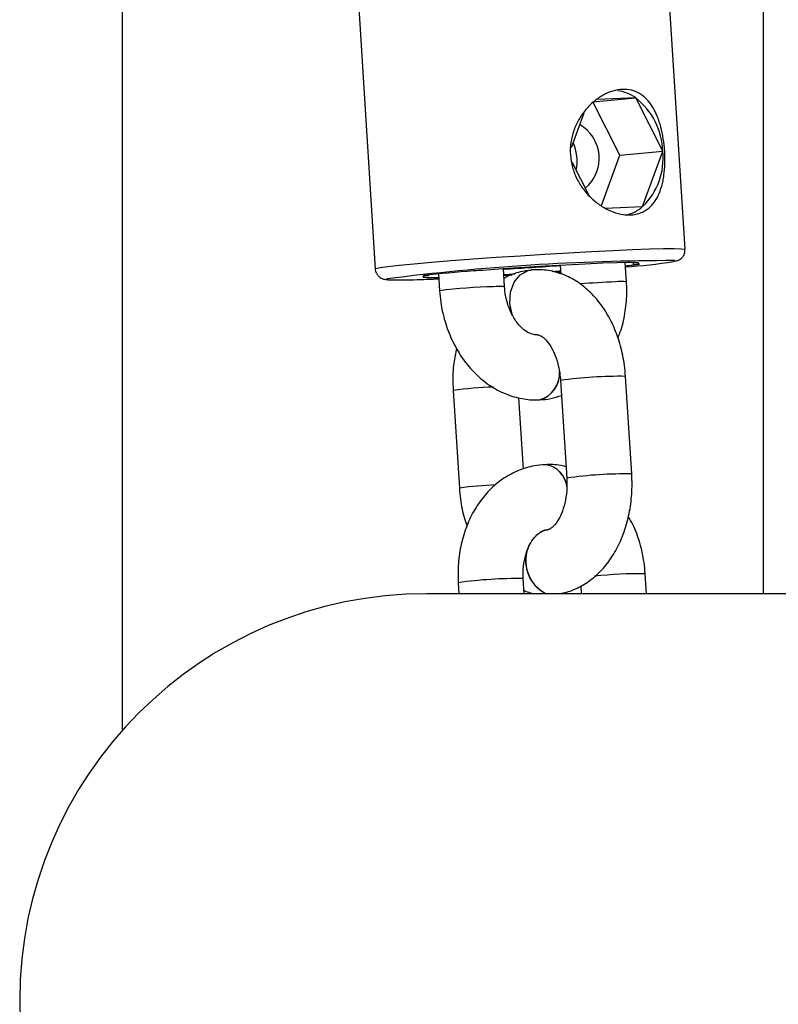
# Model space of a CAD drawing. Units: millimetres. Extents: x -1855 to 11802, y -8931 to 3226.
# Drawn here: x 316 to 386, y -3899 to -3808 of the extents above; entities that cross this region are included whole.
import ezdxf

# ---------------------------------------------------------------- set-up
doc = ezdxf.new("R2010")
doc.units = ezdxf.units.MM

msp = doc.modelspace()

# ---------------------------------------------------------------- linework, layer by layer
at = {"color": 7, "linetype": 'Continuous', "lineweight": 25}
for p, q in [((325.625, -3873.666), (325.625, -3657.929)), ((384.672, -3658.318), (384.672, -3861.069)), ((377.465, -3829.324), (372.977, -3758.635)), ((344.435, -3760.447), (348.923, -3831.136)), ((368.963, -3815.733), (372.92, -3815.362)), ((371.453, -3820.657), (368.963, -3815.733)), ((372.92, -3815.362), (369.407, -3815.503)), ((375.41, -3820.287), (372.92, -3815.362)), ((368.127, -3816.772), (366.969, -3819.955)), ((371.453, -3820.657), (375.41, -3820.287)), ((373.556, -3825.385), (375.41, -3820.287)), ((367.034, -3821.25), (368.628, -3824.402)), ((369.767, -3825.293), (371.453, -3820.657)), ((370.095, -3825.523), (373.556, -3825.385)), ((358.836, -3831.27), (358.535, -3831.282)), ((360.835, -3832.765), (360.732, -3831.131)), ((363.294, -3831.228), (363.281, -3831.23)), ((365.542, -3831.431), (366, -3831.4)), ((365.962, -3830.8), (366.013, -3831.606)), ((372.07, -3832.316), (371.958, -3830.546)), ((372.681, -3830.542), (372.692, -3830.716)), ((373.255, -3830.693), (372.692, -3830.716)), ((353.522, -3831.752), (353.823, -3831.74)), ((353.82, -3831.693), (353.823, -3831.74)), ((354.485, -3832.05), (354.777, -3832.038)), ((354.749, -3831.596), (354.847, -3833.145)), ((360.764, -3831.643), (361.795, -3831.584)), ((360.77, -3831.733), (361.521, -3831.689)), ((363.821, -3837.205), (363.806, -3837.205)), ((363.877, -3837.199), (363.821, -3837.205)), ((363.841, -3837.203), (363.854, -3837.202)), ((372.554, -3850.033), (371.982, -3841.035)), ((365.994, -3841.415), (366.566, -3850.414)), ((356.101, -3842.342), (356.672, -3851.341)), ((362.573, -3849.581), (362.156, -3843.015)), ((364.046, -3843.201), (364.06, -3843.2)), ((364.596, -3849.176), (364.581, -3849.176)), ((364.814, -3855.172), (364.801, -3855.173)), ((373.911, -3861.069), (373.794, -3859.231)), ((356.571, -3860.061), (356.635, -3861.069)), ((362.647, -3861.069), (362.559, -3859.681)), ((367.854, -3860.366), (367.898, -3861.069)), ((396.485, -3861.069), (353.663, -3861.069))]:
    msp.add_line(p, q, dxfattribs=at)
at = {"color": 8, "linetype": 'Continuous', "lineweight": 25}
msp.add_line((353.521, -3831.729), (353.522, -3831.752), dxfattribs=at)
at = {"color": 8, "linetype": 'Continuous', "lineweight": 25, "flags": 128}
for points in [[(348.923, -3831.136), (348.985, -3831.096), (349.369, -3831.013), (350.093, -3830.91), (351.14, -3830.791), (352.484, -3830.658), (354.091, -3830.515), (355.922, -3830.364), (357.933, -3830.21), (360.073, -3830.057), (362.29, -3829.908), (364.529, -3829.767), (366.735, -3829.637), (368.854, -3829.522), (370.834, -3829.424), (372.626, -3829.346), (374.185, -3829.29), (375.474, -3829.257), (376.46, -3829.248), (377.12, -3829.264), (377.437, -3829.302), (377.465, -3829.324)], [(376.405, -3830.442), (376.527, -3830.378), (376.508, -3830.367)], [(361.513, -3835.322), (361.314, -3834.306), (361.384, -3833.277), (361.717, -3832.362), (362.273, -3831.67), (362.983, -3831.285), (363.281, -3831.23)], [(361.579, -3835.466), (361.527, -3835.323), (361.327, -3834.305), (361.397, -3833.276), (361.73, -3832.36), (362.286, -3831.668), (362.997, -3831.283), (363.296, -3831.228)], [(349.998, -3832.053), (349.987, -3832.077), (350.216, -3832.121), (350.801, -3832.14), (351.726, -3832.135), (352.965, -3832.104), (354.485, -3832.05)], [(364.832, -3855.17), (364.517, -3855.227), (364.118, -3855.393)]]:
    msp.add_lwpolyline(points, dxfattribs=at)
at = {"color": 7, "linetype": 'Continuous', "lineweight": 25, "flags": 128}
for points in [[(372.692, -3830.716), (373.146, -3830.636), (373.218, -3830.58), (372.906, -3830.548), (372.221, -3830.542), (371.19, -3830.563), (369.853, -3830.61), (368.261, -3830.68), (366.476, -3830.772), (364.566, -3830.881), (362.606, -3831.004), (360.671, -3831.135), (358.836, -3831.27)], [(365.217, -3831.364), (365.844, -3831.321), (365.994, -3831.31)], [(353.823, -3831.74), (353.369, -3831.819), (353.296, -3831.876), (353.608, -3831.908), (354.293, -3831.913), (354.769, -3831.906)], [(353.522, -3831.752), (353.468, -3831.754), (353.424, -3831.755), (353.389, -3831.755), (353.366, -3831.755), (353.354, -3831.753), (353.355, -3831.751), (353.367, -3831.748), (353.391, -3831.745)]]:
    msp.add_lwpolyline(points, dxfattribs=at)
at = {"color": 7, "linetype": 'Continuous', "lineweight": 25}
for centre, radius, start, end in [((370.75, -3818.388), 3.724, 54.34987, 82.11886), ((368.921, -3820.476), 6.492, 1.67475, 51.97625), ((365.977, -3820.935), 3.58, 309.75983, 60.40281), ((363.371, -3821.183), 4.15, 348.11381, 24.47335), ((369.257, -3820.935), 6.188, 314.0177, 6.0141), ((371.227, -3822.719), 3.54, 281.56318, 311.15002), ((376.482, -4039.219), 208.853, 89.99283, 97.28515), ((368.897, -3783.706), 47.335, 273.73785, 279.12653), ((365.952, -3941.218), 110.191, 94.16057, 96.54558), ((359.247, -3847.77), 16.504, 92.47125, 94.47972), ((339.972, -3464.479), 367.253, 273.24058, 274.05817), ((367.89, -3789.219), 41.82, 275.60701, 277.37061), ((353.663, -3898.569), 37.5, 90, 270)]:
    msp.add_arc(centre, radius, start, end, dxfattribs=at)
at = {"color": 8, "linetype": 'Continuous', "lineweight": 25}
for centre, radius, start, end in [((375.364, -3931.914), 99.687, 92.47739, 94.36126), ((371.583, -3836.748), 4.459, 83.72775, 96.80145), ((361.331, -3885.897), 53.149, 91.62908, 97.00697), ((360.348, -3837.19), 4.452, 83.71472, 96.81059), ((363.366, -3840.749), 2.544, 285.50778, 3.76493), ((363.391, -3840.762), 2.528, 285.36033, 2.75815), ((371.348, -3878.386), 37.356, 89.02646, 98.23893), ((360.448, -3871.742), 29.72, 91.23828, 98.41087), ((364.276, -3851.475), 2.318, 3.39558, 82.47351), ((364.295, -3851.462), 2.305, 4.2654, 82.51021), ((371.915, -3887.306), 37.278, 89.01802, 98.25), ((360.774, -3879.072), 28.033, 91.55268, 98.41417), ((366.134, -3858.044), 3.362, 155.28792, 244.11696), ((366.147, -3858.039), 3.365, 153.67297, 244.21426), ((373.339, -3897.546), 38.317, 89.31945, 96.33917), ((361.95, -3897.436), 37.76, 89.07578, 98.18961)]:
    msp.add_arc(centre, radius, start, end, dxfattribs=at)
at = {"color": 7, "linetype": 'Continuous', "lineweight": 25}
for points, knots in [([(366.901, -3820.617), (366.876, -3820.231), (366.893, -3819.849), (367, -3819.096), (367.094, -3818.72), (367.346, -3818.006), (367.504, -3817.666), (367.785, -3817.18), (367.886, -3817.022), (368.099, -3816.72), (368.21, -3816.575), (368.561, -3816.16), (368.815, -3815.908), (369.356, -3815.458), (369.637, -3815.266), (370.069, -3815.028), (370.215, -3814.956), (370.51, -3814.831), (370.66, -3814.776), (371.105, -3814.644), (371.397, -3814.593), (371.971, -3814.57), (372.254, -3814.597), (372.784, -3814.728), (373.035, -3814.831), (373.51, -3815.111), (373.726, -3815.284), (374.125, -3815.692), (374.309, -3815.93), (374.635, -3816.453), (374.779, -3816.739), (374.97, -3817.204), (375.03, -3817.367), (375.14, -3817.698), (375.191, -3817.868), (375.329, -3818.387), (375.404, -3818.748), (375.523, -3819.501), (375.564, -3819.883), (375.601, -3820.454), (375.609, -3820.645), (375.616, -3821.026), (375.615, -3821.218), (375.598, -3821.781), (375.569, -3822.144), (375.497, -3822.67), (375.468, -3822.843), (375.4, -3823.177), (375.361, -3823.339), (375.23, -3823.808), (375.122, -3824.101), (374.862, -3824.641), (374.712, -3824.882), (374.453, -3825.203), (374.362, -3825.303), (374.166, -3825.488), (374.062, -3825.574), (373.737, -3825.804), (373.502, -3825.923), (372.99, -3826.092), (372.712, -3826.142), (372.139, -3826.166), (371.842, -3826.141), (371.226, -3826.016), (370.916, -3825.918), (370.301, -3825.655), (369.991, -3825.488), (369.4, -3825.096), (369.116, -3824.872), (368.713, -3824.493), (368.582, -3824.359), (368.332, -3824.08), (368.214, -3823.936), (367.876, -3823.486), (367.675, -3823.166), (367.331, -3822.477), (367.193, -3822.12), (366.991, -3821.386), (366.926, -3821.004), (366.901, -3820.617)], [0, 0, 0, 0, 0.03125, 0.03125, 0.0625, 0.0625, 0.09375, 0.09375, 0.109375, 0.109375, 0.125, 0.125, 0.15625, 0.15625, 0.1875, 0.1875, 0.203125, 0.203125, 0.21875, 0.21875, 0.25, 0.25, 0.28125, 0.28125, 0.3125, 0.3125, 0.34375, 0.34375, 0.375, 0.375, 0.40625, 0.40625, 0.421875, 0.421875, 0.4375, 0.4375, 0.46875, 0.46875, 0.5, 0.5, 0.515625, 0.515625, 0.53125, 0.53125, 0.5625, 0.5625, 0.578125, 0.578125, 0.59375, 0.59375, 0.625, 0.625, 0.65625, 0.65625, 0.671875, 0.671875, 0.6875, 0.6875, 0.71875, 0.71875, 0.75, 0.75, 0.78125, 0.78125, 0.8125, 0.8125, 0.84375, 0.84375, 0.875, 0.875, 0.890625, 0.890625, 0.90625, 0.90625, 0.9375, 0.9375, 0.96875, 0.96875, 1, 1, 1, 1]), ([(376.587, -3830.412), (376.608, -3830.407), (376.695, -3830.387), (376.82, -3830.352), (377.091, -3830.191), (377.307, -3829.964), (377.458, -3829.663), (377.454, -3829.44), (377.452, -3829.343)], [0, 0, 0, 0, 0.1062827, 0.441545, 0.5879718, 0.7264541, 0.8800391, 1, 1, 1, 1]), ([(348.925, -3831.103), (348.924, -3831.109), (348.903, -3831.249), (349, -3831.502), (349.182, -3831.772), (349.387, -3831.934), (349.567, -3832.023), (349.734, -3832.075), (349.911, -3832.107), (350.186, -3832.132), (350.69, -3832.146), (351.563, -3832.142), (352.683, -3832.116), (353.712, -3832.081), (354.328, -3832.057), (354.462, -3832.051)], [0, 0, 0, 0, 0.001812, 0.037423, 0.065801, 0.091013, 0.115347, 0.144247, 0.19402, 0.284184, 0.45469, 0.61946, 0.793365, 0.955333, 1, 1, 1, 1]), ([(363.281, -3831.23), (362.946, -3831.28), (362.153, -3831.4), (361.303, -3831.68), (360.849, -3831.977), (360.788, -3832.017)], [0, 0, 0, 0, 0.386862, 0.917775, 1, 1, 1, 1]), ([(371.982, -3841.035), (371.954, -3840.696), (371.873, -3839.747), (371.553, -3838.214), (370.958, -3836.505), (370.128, -3834.937), (369.115, -3833.614), (367.968, -3832.574), (366.746, -3831.824), (365.408, -3831.337), (364.236, -3831.171), (363.521, -3831.215), (363.294, -3831.228)], [0, 0, 0, 0, 0.064125, 0.180063, 0.296999, 0.41516, 0.53436, 0.640517, 0.743193, 0.842903, 0.950178, 1, 1, 1, 1]), ([(371.264, -3837.512), (371.371, -3837.258), (371.701, -3836.468), (371.991, -3835.007), (372.122, -3833.51), (372.083, -3832.608), (372.07, -3832.316)], [0, 0, 0, 0, 0.159965, 0.497403, 0.837222, 1, 1, 1, 1]), ([(354.847, -3833.145), (354.878, -3833.493), (354.962, -3834.453), (355.31, -3836), (355.955, -3837.717), (356.847, -3839.29), (357.961, -3840.666), (359.268, -3841.79), (360.721, -3842.616), (362.222, -3843.095), (363.345, -3843.218), (363.934, -3843.203), (364.046, -3843.201)], [0, 0, 0, 0, 0.065543, 0.18111, 0.297303, 0.4141, 0.531207, 0.647872, 0.762958, 0.875427, 0.976481, 1, 1, 1, 1]), ([(363.806, -3837.205), (363.748, -3837.205), (363.555, -3837.205), (363.188, -3837.112), (362.62, -3836.779), (362.021, -3836.181), (361.475, -3835.318), (361.069, -3834.279), (360.885, -3833.393), (360.845, -3832.885), (360.835, -3832.765)], [0, 0, 0, 0, 0.068996, 0.227946, 0.370433, 0.522053, 0.667214, 0.811361, 0.955499, 1, 1, 1, 1]), ([(363.854, -3837.202), (363.868, -3837.202), (363.918, -3837.2), (364.041, -3837.219), (364.398, -3837.426), (364.852, -3837.891), (365.316, -3838.639), (365.694, -3839.598), (365.918, -3840.558), (365.974, -3841.181), (365.994, -3841.415)], [0, 0, 0, 0, 0.070772, 0.235971, 0.369149, 0.509833, 0.644738, 0.78019, 0.9176, 1, 1, 1, 1]), ([(356.419, -3838.437), (356.323, -3838.892), (356.105, -3839.933), (356.05, -3841.262), (356.09, -3842.107), (356.101, -3842.342)], [0, 0, 0, 0, 0.359781, 0.821754, 1, 1, 1, 1]), ([(364.06, -3843.2), (364.405, -3843.176), (365.096, -3843.129), (365.753, -3842.904), (366.082, -3842.791)], [0, 0, 0, 0, 0.499059, 1, 1, 1, 1]), ([(364.581, -3849.176), (364.237, -3849.205), (363.395, -3849.274), (362.096, -3849.672), (360.752, -3850.385), (359.548, -3851.364), (358.51, -3852.582), (357.662, -3854.013), (357.031, -3855.623), (356.641, -3857.365), (356.52, -3858.867), (356.559, -3859.769), (356.571, -3860.061)], [0, 0, 0, 0, 0.072392, 0.177702, 0.282683, 0.388529, 0.496222, 0.60614, 0.718033, 0.831298, 0.945362, 1, 1, 1, 1]), ([(366.499, -3849.366), (366.452, -3849.35), (365.947, -3849.184), (365.295, -3849.162), (364.707, -3849.174), (364.596, -3849.176)], [0, 0, 0, 0, 0.077227, 0.825786, 1, 1, 1, 1]), ([(366.566, -3850.414), (366.574, -3850.611), (366.599, -3851.204), (366.514, -3852.185), (366.263, -3853.248), (365.895, -3854.116), (365.479, -3854.729), (365.108, -3855.063), (364.898, -3855.16), (364.84, -3855.168), (364.814, -3855.172)], [0, 0, 0, 0, 0.069242, 0.20869, 0.346967, 0.482814, 0.616557, 0.751048, 0.891349, 1, 1, 1, 1]), ([(365.811, -3861.069), (366, -3861.04), (366.649, -3860.941), (367.704, -3860.511), (368.911, -3859.748), (369.984, -3858.723), (370.907, -3857.464), (371.656, -3855.99), (372.204, -3854.34), (372.527, -3852.57), (372.606, -3851.113), (372.565, -3850.269), (372.554, -3850.033)], [0, 0, 0, 0, 0.0435997, 0.1497655, 0.2563437, 0.3655287, 0.4784733, 0.5950198, 0.7139283, 0.8337305, 0.9537084, 1, 1, 1, 1]), ([(356.672, -3851.341), (356.702, -3851.678), (356.786, -3852.626), (357.004, -3853.823), (357.297, -3854.613), (357.384, -3854.846)], [0, 0, 0, 0, 0.2803475, 0.78722, 1, 1, 1, 1]), ([(373.794, -3859.231), (373.764, -3858.884), (373.68, -3857.923), (373.323, -3856.382), (372.825, -3854.949), (372.376, -3854.197), (372.233, -3853.957)], [0, 0, 0, 0, 0.186325, 0.51486, 0.845174, 1, 1, 1, 1]), ([(362.559, -3859.681), (362.552, -3859.493), (362.53, -3858.919), (362.633, -3857.979), (362.925, -3856.97), (363.348, -3856.162), (363.829, -3855.6), (364.297, -3855.283), (364.601, -3855.188), (364.777, -3855.175), (364.821, -3855.172)], [0, 0, 0, 0, 0.069374, 0.212895, 0.355566, 0.497297, 0.639727, 0.786819, 0.947998, 1, 1, 1, 1]), ([(362.628, -3860.765), (362.825, -3860.848), (363.228, -3861.019), (363.663, -3861.052), (363.885, -3861.069)], [0, 0, 0, 0, 0.487719, 1, 1, 1, 1])]:
    msp.add_open_spline(points, degree=3, knots=knots, dxfattribs=at)

doc.saveas('drawing.dxf')
